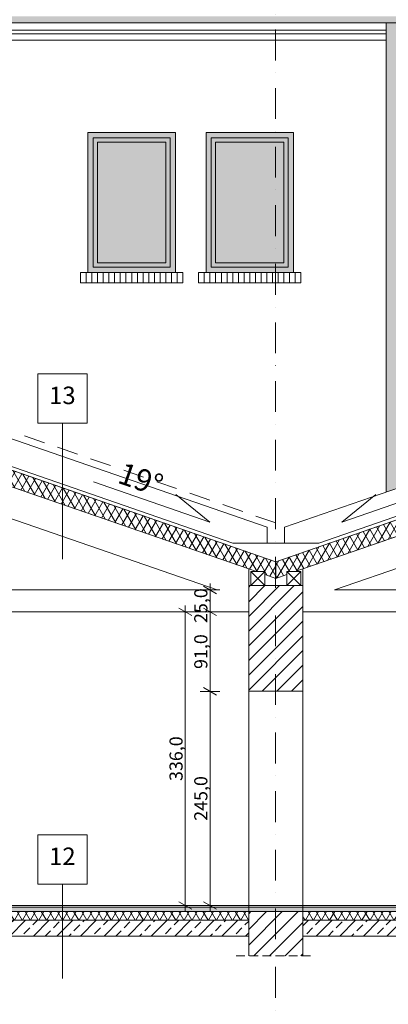
# Model space of a CAD drawing. Extents: x 3130820 to 4034460, y -4383001 to -4326998.
# Drawn here: x 3983168 to 3987381, y -4355068 to -4343802 of the extents above; entities that cross this region are included whole.
import ezdxf

# ---------------------------------------------------------------- set-up
doc = ezdxf.new("R2010")
doc.units = 0
doc.header["$MEASUREMENT"] = 0
for name, pattern in [('Dot & Dashed', [670.277762, 352.777767, -176.388884, 0, -141.111112]), ('KRESKOWA-SREDNIA', [400, 240, -160]), ('Przerywana gesta', [150, 100, -50])]:
    doc.linetypes.add(name, pattern=pattern)
for name, color, linetype, lineweight, true_color in [('_inwentaryzacja_poprawki_Nr_Pióra__66_Nr_Pióra__168', 7, 'Continuous', 18, 0x000926), ('_inwentaryzacja_poprawki_Nr_Pióra__66_Nr_Pióra__9', 7, 'Continuous', 18, 0xaaaaaa), ('wypełnienie_Nr_pióra__1_Nr_Pióra__251', 7, 'Continuous', 18, 0x6d6d6d)]:
    doc.layers.add(name, color=color, linetype=linetype, lineweight=lineweight, true_color=true_color)
for name, color, linetype, lineweight in [('_OSIE_Nr_pióra__4_Nr_Pióra__7', 7, 'Continuous', 13), ('_poziomy nowe_Nr_Pióra__10_Nr_Pióra__1', 1, 'Continuous', 18), ('konstrukcja_Nr_pióra__3_Nr_Pióra__1', 1, 'Continuous', 18), ('konstrukcja_Nr_pióra__3_Nr_Pióra__7', 7, 'Continuous', 13), ('odbiorniki_Nr_pióra__9_Nr_Pióra__7', 7, 'Continuous', 13), ('okna i drzwi_Nr_pióra__30_Nr_Pióra__1', 1, 'Continuous', 18), ('okna i drzwi_Nr_pióra__30_Nr_Pióra__7', 7, 'Continuous', 13), ('opisy_Nr_pióra__4_Nr_Pióra__7', 7, 'Continuous', 13), ('schody_Nr_pióra__6_Nr_Pióra__1', 1, 'Continuous', 18), ('sprzety_Nr_pióra__9_Nr_Pióra__1', 1, 'Continuous', 18), ('sprzety_Nr_pióra__9_Nr_Pióra__7', 7, 'Continuous', 13), ('sprzety_Nr_pióra__9_Nr_Pióra__7_Nr_Pióra__7', 7, 'Continuous', 13), ('wymiary_Nr_pióra__1_Nr_Pióra__7', 7, 'Continuous', 13), ('wymiary_Nr_pióra__2_Nr_Pióra__7_Nr_Pióra__7', 7, 'Continuous', 13), ('wymiary_Nr_Pióra__7', 7, 'Continuous', 13), ('wypełnienie_Nr_pióra__1_Nr_Pióra__171', 171, 'Continuous', 18), ('wypełnienie_Nr_pióra__9_Nr_Pióra__1', 1, 'Continuous', 18), ('wypełnienie_Nr_pióra__9_Nr_Pióra__7', 7, 'Continuous', 13), ('wypełnienie_Nr_pióra__9_Nr_Pióra__7_Nr_Pióra__7', 7, 'Continuous', 13)]:
    doc.layers.add(name, color=color, linetype=linetype, lineweight=lineweight)
doc.layers.add('wymiary', color=7, linetype='Continuous')
doc.styles.add('GENERATED_STYLE_2', font='txt')
doc.styles.add('GENERATED_STYLE_3', font='ARIAL.TTF')
doc.dimstyles.new('GENERATED_STYLE__21', dxfattribs={"dimtxt": 150, "dimasz": 114, "dimexe": 0.18, "dimexo": 100, "dimgap": 0.09, "dimtad": 1, "dimdec": 1, "dimlfac": 0.1, "dimzin": 0, "dimdsep": 46, "dimtxsty": 'GENERATED_STYLE_2', "dimblk": 'ARROWHEAD_2', "dimblk1": 'ARROWHEAD_2', "dimblk2": 'ARROWHEAD_2', "dimcen": 0.09, "dimclrd": 256, "dimclre": 256, "dimclrt": 256, "dimazin": 0, "dimtfac": 1, "dimtdec": 4, "dimtmove": 0, "dimatfit": 3, "dimfxl": 0, "dimtolj": 1, "dimtzin": 0, "dimarcsym": 0})
doc.dimstyles.new('GENERATED_STYLE__22', dxfattribs={"dimtxt": 150, "dimasz": 114, "dimexe": 0.18, "dimexo": 100, "dimgap": 0.09, "dimtad": 1, "dimdec": 1, "dimlfac": 0.1, "dimzin": 0, "dimdsep": 46, "dimtxsty": 'GENERATED_STYLE_2', "dimblk": 'ARROWHEAD_2', "dimblk1": 'ARROWHEAD_2', "dimblk2": 'ARROWHEAD_2', "dimcen": 0.09, "dimclrd": 256, "dimclre": 256, "dimclrt": 256, "dimazin": 0, "dimtfac": 1, "dimtdec": 4, "dimtmove": 2, "dimatfit": 3, "dimfxl": 0, "dimtolj": 1, "dimtzin": 0, "dimarcsym": 0})
pattern_1 = [(45, (3733744.32, -3409043.83), (-134.70384, 134.70384), []), (45, (3733879.02, -3409043.83), (-134.70384, 134.70384), [95.25, -47.625])]
pattern_2 = [(60, (3876919.25, -4174990.77), (-69.282033, 40), []), (120, (3876919.25, -4174990.77), (69.282033, 40), [])]

# ---------------------------------------------------------------- blocks, each defined once
blk = doc.blocks.new('*D600', base_point=(3876919, -4174991))
at = {"layer": 'wymiary_Nr_Pióra__7', "linetype": 'Continuous'}
for p, q in [((3985455, -4351487), (3985230, -4351487)), ((3985268, -4351444), (3985418, -4351530)), ((3985343, -4353937), (3985343, -4351487)), ((3985455, -4353937), (3985230, -4353937)), ((3985268, -4353894), (3985418, -4353980)), ((3985343, -4354010), (3985343, -4353937))]:
    blk.add_line(p, q, dxfattribs=at)
at = {"layer": 'wymiary_Nr_Pióra__7', "insert": (3985163, -4352968), "char_height": 150, "attachment_point": 1, "rotation": 90, "style": 'GENERATED_STYLE_3'}
blk.add_mtext('{245,0}', dxfattribs=at)
blk = doc.blocks.new('ARROWHEAD_2')
at = {"linetype": 'Continuous'}
for p, q in [((0, 0), (-1, 0)), ((-0.378, -0.655), (0.378, 0.655))]:
    blk.add_line(p, q, dxfattribs=at)
blk = doc.blocks.new('*D601', base_point=(3876919, -4174991))
at = {"layer": 'wymiary_Nr_Pióra__7', "linetype": 'Continuous'}
for p, q in [((3985455, -4350577), (3985230, -4350577)), ((3985268, -4350534), (3985418, -4350620)), ((3985343, -4351487), (3985343, -4350577)), ((3985455, -4351487), (3985230, -4351487)), ((3985268, -4351444), (3985418, -4351530))]:
    blk.add_line(p, q, dxfattribs=at)
at = {"layer": 'wymiary_Nr_Pióra__7', "char_height": 150, "attachment_point": 1, "rotation": 90, "style": 'GENERATED_STYLE_3'}
for s, insert in [('{25,0}', (3985163, -4350705)), ('{91,0}', (3985163, -4351231))]:
    blk.add_mtext(s, dxfattribs=dict(at, insert=insert))
blk = doc.blocks.new('*D602', base_point=(3876919, -4174991))
at = {"layer": 'wymiary_Nr_Pióra__7', "linetype": 'Continuous'}
for p, q in [((3985343, -4350327), (3985343, -4350253)), ((3985455, -4350327), (3985230, -4350327)), ((3985418, -4350370), (3985268, -4350284)), ((3985343, -4350577), (3985343, -4350327)), ((3985455, -4350577), (3985230, -4350577)), ((3985268, -4350534), (3985418, -4350620))]:
    blk.add_line(p, q, dxfattribs=at)
blk = doc.blocks.new('*D603', base_point=(3876919, -4174991))
at = {"layer": 'wymiary_Nr_Pióra__7', "linetype": 'Continuous'}
for p, q in [((3985172, -4350577), (3984947, -4350577)), ((3985135, -4350620), (3984985, -4350534)), ((3985060, -4350577), (3985060, -4350503)), ((3985060, -4353937), (3985060, -4350577)), ((3985172, -4353937), (3984947, -4353937)), ((3984985, -4353894), (3985135, -4353980)), ((3985060, -4354010), (3985060, -4353937))]:
    blk.add_line(p, q, dxfattribs=at)
at = {"layer": 'wymiary_Nr_Pióra__7', "insert": (3984880, -4352513), "char_height": 150, "attachment_point": 1, "rotation": 90, "style": 'GENERATED_STYLE_3'}
blk.add_mtext('{336,0}', dxfattribs=at)

msp = doc.modelspace()

# ---------------------------------------------------------------- hatches: boundary and pattern name
at = {"layer": '_inwentaryzacja_poprawki_Nr_Pióra__66_Nr_Pióra__168', "linetype": 'Continuous'}
h = msp.add_hatch(dxfattribs=at)
h.set_pattern_fill('beton_drobny', color=256, style=0, pattern_type=2)
h.set_pattern_definition([(45, (3876919.25, -4174990.768), (-28.284271, 28.284271), [30, -10]), (45, (3876919.25, -4174962.484), (-28.284271, 28.284271), [30, -10])])
h.paths.add_polyline_path([(3976169.39, -4353956.81), (3976169.39, -4354006.81), (4004995.13, -4354006.81), (4004995.13, -4353956.81)], flags=0)
at = {"layer": '_inwentaryzacja_poprawki_Nr_Pióra__66_Nr_Pióra__9', "linetype": 'Continuous'}
h = msp.add_hatch(dxfattribs=at)
h.set_pattern_fill('batt_insulation', color=256, style=0, pattern_type=2)
h.set_pattern_definition(pattern_2)
h.paths.add_polyline_path([(3982885.13, -4349081.56), (3985785.13, -4350086.81), (3985872.95, -4350117.25), (3985969.32, -4350117.25), (3985969.32, -4350150.66), (3986095.13, -4350194.27), (3986095.13, -4350003.76), (3982635.13, -4348804.39), (3982635.13, -4348946.81), (3982885.13, -4348946.81)], flags=0)
h = msp.add_hatch(dxfattribs=at)
h.set_pattern_fill('batt_insulation', color=256, style=0, pattern_type=2)
h.set_pattern_definition(pattern_2)
h.paths.add_polyline_path([(3989305.13, -4349081.56), (3989305.13, -4348946.81), (3989555.13, -4348946.81), (3989555.13, -4348804.39), (3986095.13, -4350003.76), (3986095.13, -4350194.27), (3986220.94, -4350150.66), (3986220.94, -4350117.25), (3986317.31, -4350117.25), (3986405.13, -4350086.81)], flags=0)
h = msp.add_hatch(dxfattribs=at)
h.set_pattern_fill('batt_insulation', color=256, style=0, pattern_type=2)
h.set_pattern_definition(pattern_2)
h.paths.add_polyline_path([(3976169.39, -4354006.81), (3976169.39, -4354106.81), (3985785.13, -4354106.81), (3985785.13, -4354006.81)], flags=0)
h = msp.add_hatch(dxfattribs=at)
h.set_pattern_fill('batt_insulation', color=256, style=0, pattern_type=2)
h.set_pattern_definition(pattern_2)
h.paths.add_polyline_path([(3986405.13, -4354106.81), (3995925.13, -4354106.81), (3995925.13, -4354006.81), (3986405.13, -4354006.81)], flags=0)
at = {"layer": 'odbiorniki_Nr_pióra__9_Nr_Pióra__7', "linetype": 'Continuous'}
h = msp.add_hatch(dxfattribs=at)
h.set_pattern_fill('ANSI33', color=256, style=0, pattern_type=2)
h.set_pattern_definition(pattern_1)
h.paths.add_polyline_path([(3985785.13, -4354106.81), (3976169.39, -4354106.81), (3976169.39, -4354286.81), (3985785.13, -4354286.81)], flags=0)
h = msp.add_hatch(dxfattribs=at)
h.set_pattern_fill('ANSI33', color=256, style=0, pattern_type=2)
h.set_pattern_definition(pattern_1)
h.paths.add_polyline_path([(3995925.13, -4354106.81), (3986405.13, -4354106.81), (3986405.13, -4354286.81), (3995925.13, -4354286.81)], flags=0)
at = {"layer": 'sprzety_Nr_pióra__9_Nr_Pióra__7', "linetype": 'Continuous'}
h = msp.add_hatch(dxfattribs=at)
h.set_pattern_fill('ANSI31', color=256, style=0, pattern_type=2)
h.set_pattern_definition([(45, (3183827.02, -3198203.8), (-84.189901, 84.189901), [])])
h.paths.add_polyline_path([(3986405.13, -4350277.25), (3985785.13, -4350277.25), (3985785.13, -4351486.81), (3986405.13, -4351486.81)], flags=0)
at = {"layer": 'wypełnienie_Nr_pióra__1_Nr_Pióra__171', "linetype": 'Continuous'}
for points in [[(3984947.63, -4346694.56), (3984947.63, -4345094.56), (3983947.63, -4345094.56), (3983947.63, -4346694.56)], [(3986297.63, -4346694.56), (3986297.63, -4345094.56), (3985297.63, -4345094.56), (3985297.63, -4346694.56)]]:
    msp.add_hatch(color=256, dxfattribs=at).paths.add_polyline_path(points, flags=0)
at = {"layer": 'wypełnienie_Nr_pióra__1_Nr_Pióra__251', "linetype": 'Continuous'}
for points in [[(3987627.63, -4343839.56), (3987627.63, -4343764.56), (3976497.63, -4343764.56), (3976497.63, -4343839.56)], [(3987507.63, -4349154.29), (3987507.63, -4343839.56), (3987357.63, -4343839.56), (3987357.63, -4349206.29)]]:
    msp.add_hatch(color=256, dxfattribs=at).paths.add_polyline_path(points, flags=0)
at = {"layer": 'wypełnienie_Nr_pióra__9_Nr_Pióra__7_Nr_Pióra__7', "linetype": 'Continuous'}
h = msp.add_hatch(dxfattribs=at)
h.set_pattern_fill('Cegła_zwykła', color=256, style=0, pattern_type=2)
h.set_pattern_definition([(45, (3876919.25, -4174990.77), (-89.80256, 89.80256), [])])
h.paths.add_polyline_path([(3985785.13, -4354006.81), (3985785.13, -4354511.42), (3986404.39, -4354513.92), (3986404.39, -4354006.81)], flags=0)

# ---------------------------------------------------------------- linework, layer by layer
at = {"layer": '_inwentaryzacja_poprawki_Nr_Pióra__66_Nr_Pióra__168', "linetype": 'Continuous', "flags": 128}
for points in [[(3982885.13, -4349081.56), (3985785.13, -4350086.81), (3985872.95, -4350117.25), (3985969.32, -4350117.25), (3985969.32, -4350150.66), (3986095.13, -4350194.27), (3986095.13, -4350003.76), (3982635.13, -4348804.39), (3982635.13, -4348946.81), (3982885.13, -4348946.81)], [(3989305.13, -4349081.56), (3989305.13, -4348946.81), (3989555.13, -4348946.81), (3989555.13, -4348804.39), (3986095.13, -4350003.76), (3986095.13, -4350194.27), (3986220.94, -4350150.66), (3986220.94, -4350117.25), (3986317.31, -4350117.25), (3986405.13, -4350086.81)], [(3976169.39, -4353956.81), (3976169.39, -4354006.81), (4004995.13, -4354006.81), (4004995.13, -4353956.81)], [(3976169.39, -4354006.81), (3976169.39, -4354106.81), (3985785.13, -4354106.81), (3985785.13, -4354006.81)], [(3986405.13, -4354106.81), (3995925.13, -4354106.81), (3995925.13, -4354006.81), (3986405.13, -4354006.81)]]:
    msp.add_lwpolyline(points, close=True, dxfattribs=at)
at = {"layer": '_OSIE_Nr_pióra__4_Nr_Pióra__7', "linetype": 'Dot & Dashed'}
msp.add_line((3986091.38, -4360356.6), (3986091.38, -4340320.85), dxfattribs=at)
at = {"layer": '_OSIE_Nr_pióra__4_Nr_Pióra__7', "linetype": 'Continuous', "flags": 128}
for points in [[(3983937.27, -4348417.47), (3983374.05, -4348417.47), (3983374.05, -4347854.24), (3983937.27, -4347854.24)], [(3983937.27, -4353692.8), (3983374.05, -4353692.8), (3983374.05, -4353129.58), (3983937.27, -4353129.58)]]:
    msp.add_lwpolyline(points, close=True, dxfattribs=at)
at = {"layer": '_poziomy nowe_Nr_Pióra__10_Nr_Pióra__1', "linetype": 'Continuous'}
for p, q in [((3976169.39, -4354006.81), (3985785.13, -4354006.81)), ((3985785.13, -4354006.81), (3995925.13, -4354006.81))]:
    msp.add_line(p, q, dxfattribs=at)
at = {"layer": 'konstrukcja_Nr_pióra__3_Nr_Pióra__1', "linetype": 'Continuous'}
for p, q in [((3976169.39, -4353936.81), (3985785.13, -4353936.81)), ((3976169.39, -4353956.81), (3985785.13, -4353956.81)), ((3985785.13, -4353936.81), (3995925.13, -4353936.81)), ((3985785.13, -4353956.81), (3995925.13, -4353956.81))]:
    msp.add_line(p, q, dxfattribs=at)
at = {"layer": 'konstrukcja_Nr_pióra__3_Nr_Pióra__7', "linetype": 'Continuous'}
for p, q in [((3986095.13, -4350003.76), (3982635.13, -4348804.39)), ((3986095.13, -4350003.76), (3989555.13, -4348804.39)), ((3985785.13, -4350086.81), (3982885.13, -4349081.56)), ((3986405.13, -4350086.81), (3989305.13, -4349081.56)), ((3985785.13, -4351486.81), (3985785.13, -4350086.81)), ((3985785.13, -4350086.81), (3985785.13, -4351486.81)), ((3986405.13, -4350086.81), (3986405.13, -4351486.81)), ((3986405.13, -4351486.81), (3985785.13, -4351486.81)), ((3976169.39, -4354106.81), (3985785.13, -4354106.81)), ((3986405.13, -4354106.81), (3995925.13, -4354106.81)), ((3976169.39, -4354286.81), (3985785.13, -4354286.81)), ((3986405.13, -4354286.81), (3995925.13, -4354286.81))]:
    msp.add_line(p, q, dxfattribs=at)
at = {"layer": 'okna i drzwi_Nr_pióra__30_Nr_Pióra__1', "linetype": 'Continuous'}
for p, q in [((3984947.63, -4346694.56), (3983947.63, -4346694.56)), ((3986297.63, -4346694.56), (3985297.63, -4346694.56))]:
    msp.add_line(p, q, dxfattribs=at)
at = {"layer": 'okna i drzwi_Nr_pióra__30_Nr_Pióra__7', "linetype": 'Continuous'}
for p, q in [((3985995.13, -4349609.25), (3982835.13, -4348513.87)), ((3986195.13, -4349609.25), (3989355.13, -4348513.87)), ((3985605.13, -4349791.58), (3982835.13, -4348831.39)), ((3986585.13, -4349791.58), (3989355.13, -4348831.39)), ((3985423.8, -4350326.81), (3982885.13, -4349446.81)), ((3986766.46, -4350326.81), (3989305.13, -4349446.81)), ((3985995.13, -4349791.58), (3985995.13, -4349609.25)), ((3986195.13, -4349791.58), (3986195.13, -4349609.25)), ((3986585.13, -4349791.58), (3985605.13, -4349791.58)), ((3982885.13, -4350326.81), (3985423.8, -4350326.81)), ((3986766.46, -4350326.81), (3989305.13, -4350326.81)), ((3981979.39, -4350576.81), (3985785.13, -4350576.81)), ((3986405.13, -4350576.81), (3995925.13, -4350576.81)), ((3985785.13, -4351486.81), (3985785.13, -4354512.91)), ((3986405.13, -4351486.81), (3986405.13, -4354512.91))]:
    msp.add_line(p, q, dxfattribs=at)
at = {"layer": 'opisy_Nr_pióra__4_Nr_Pióra__7', "linetype": 'Continuous'}
for p, q in [((3983655.66, -4348417.47), (3983655.66, -4349973.03)), ((3984011.55, -4349089.18), (3985341.26, -4349550.11)), ((3988178.71, -4349089.18), (3986849, -4349550.11)), ((3985341.26, -4349550.11), (3984953.54, -4349234.38)), ((3986849, -4349550.11), (3987236.72, -4349234.38)), ((3983655.66, -4353692.8), (3983655.66, -4354770.82))]:
    msp.add_line(p, q, dxfattribs=at)
at = {"layer": 'schody_Nr_pióra__6_Nr_Pióra__1', "linetype": 'Continuous'}
for p, q in [((3983947.63, -4345094.56), (3984947.63, -4345094.56)), ((3983947.63, -4345094.56), (3983947.63, -4346694.56)), ((3984947.63, -4345094.56), (3984947.63, -4346694.56)), ((3985297.63, -4345094.56), (3986297.63, -4345094.56)), ((3985297.63, -4345094.56), (3985297.63, -4346694.56)), ((3986297.63, -4345094.56), (3986297.63, -4346694.56))]:
    msp.add_line(p, q, dxfattribs=at)
at = {"layer": 'sprzety_Nr_pióra__9_Nr_Pióra__1', "linetype": 'Continuous'}
for p, q in [((3983947.63, -4346694.56), (3983947.63, -4345094.56)), ((3985297.63, -4346694.56), (3985297.63, -4345094.56))]:
    msp.add_line(p, q, dxfattribs=at)
at = {"layer": 'sprzety_Nr_pióra__9_Nr_Pióra__7_Nr_Pióra__7', "linetype": 'Continuous'}
msp.add_line((3985785.13, -4350277.25), (3986405.13, -4350277.25), dxfattribs=at)
at = {"layer": 'sprzety_Nr_pióra__9_Nr_Pióra__7_Nr_Pióra__7', "linetype": 'Przerywana gesta'}
msp.add_line((3985642.83, -4354512.91), (3986532.59, -4354512.91), dxfattribs=at)
at = {"layer": 'wymiary_Nr_pióra__1_Nr_Pióra__7', "linetype": 'Continuous'}
for p, q in [((3986095.13, -4350003.76), (3986095.13, -4350194.27)), ((3985872.95, -4350117.25), (3985785.13, -4350086.81)), ((3985969.32, -4350117.25), (3985809.32, -4350277.25)), ((3985809.32, -4350117.25), (3985969.32, -4350277.25)), ((3986095.13, -4350194.27), (3985969.32, -4350150.66)), ((3986220.94, -4350150.66), (3986095.13, -4350194.27)), ((3986380.94, -4350117.25), (3986220.94, -4350277.25)), ((3986220.94, -4350117.25), (3986380.94, -4350277.25)), ((3986405.13, -4350086.81), (3986317.31, -4350117.25))]:
    msp.add_line(p, q, dxfattribs=at)
at = {"layer": 'wymiary_Nr_pióra__1_Nr_Pióra__7', "linetype": 'Continuous', "flags": 128}
for points in [[(3985809.32, -4350117.25), (3985969.32, -4350117.25), (3985969.32, -4350277.25), (3985809.32, -4350277.25)], [(3986380.94, -4350117.25), (3986220.94, -4350117.25), (3986220.94, -4350277.25), (3986380.94, -4350277.25)]]:
    msp.add_lwpolyline(points, close=True, dxfattribs=at)
at = {"layer": 'wypełnienie_Nr_pióra__9_Nr_Pióra__1', "linetype": 'Continuous', "flags": 128}
for points in [[(3984007.63, -4345154.56), (3984887.63, -4345154.56), (3984887.63, -4346634.56), (3984007.63, -4346634.56)], [(3985357.63, -4345154.56), (3986237.63, -4345154.56), (3986237.63, -4346634.56), (3985357.63, -4346634.56)], [(3984057.63, -4345204.56), (3984837.63, -4345204.56), (3984837.63, -4346584.56), (3984057.63, -4346584.56)], [(3985407.63, -4345204.56), (3986187.63, -4345204.56), (3986187.63, -4346584.56), (3985407.63, -4346584.56)], [(3983862.63, -4346694.56), (3983927.63, -4346694.56), (3983927.63, -4346814.56), (3983862.63, -4346814.56)], [(3983927.63, -4346694.56), (3983992.63, -4346694.56), (3983992.63, -4346814.56), (3983927.63, -4346814.56)], [(3983992.63, -4346694.56), (3984057.63, -4346694.56), (3984057.63, -4346814.56), (3983992.63, -4346814.56)], [(3984057.63, -4346694.56), (3984122.63, -4346694.56), (3984122.63, -4346814.56), (3984057.63, -4346814.56)], [(3984122.63, -4346694.56), (3984187.63, -4346694.56), (3984187.63, -4346814.56), (3984122.63, -4346814.56)], [(3984187.63, -4346694.56), (3984252.63, -4346694.56), (3984252.63, -4346814.56), (3984187.63, -4346814.56)], [(3984252.63, -4346694.56), (3984317.63, -4346694.56), (3984317.63, -4346814.56), (3984252.63, -4346814.56)], [(3984317.63, -4346694.56), (3984382.63, -4346694.56), (3984382.63, -4346814.56), (3984317.63, -4346814.56)], [(3984382.63, -4346694.56), (3984447.63, -4346694.56), (3984447.63, -4346814.56), (3984382.63, -4346814.56)], [(3984447.63, -4346694.56), (3984512.63, -4346694.56), (3984512.63, -4346814.56), (3984447.63, -4346814.56)], [(3984512.63, -4346694.56), (3984577.63, -4346694.56), (3984577.63, -4346814.56), (3984512.63, -4346814.56)], [(3984577.63, -4346694.56), (3984642.63, -4346694.56), (3984642.63, -4346814.56), (3984577.63, -4346814.56)], [(3984642.63, -4346694.56), (3984707.63, -4346694.56), (3984707.63, -4346814.56), (3984642.63, -4346814.56)], [(3984707.63, -4346694.56), (3984772.63, -4346694.56), (3984772.63, -4346814.56), (3984707.63, -4346814.56)], [(3984772.63, -4346694.56), (3984837.63, -4346694.56), (3984837.63, -4346814.56), (3984772.63, -4346814.56)], [(3984837.63, -4346694.56), (3984902.63, -4346694.56), (3984902.63, -4346814.56), (3984837.63, -4346814.56)], [(3984902.63, -4346694.56), (3984967.63, -4346694.56), (3984967.63, -4346814.56), (3984902.63, -4346814.56)], [(3984967.63, -4346694.56), (3985032.63, -4346694.56), (3985032.63, -4346814.56), (3984967.63, -4346814.56)], [(3985212.63, -4346694.56), (3985277.63, -4346694.56), (3985277.63, -4346814.56), (3985212.63, -4346814.56)], [(3985277.63, -4346694.56), (3985342.63, -4346694.56), (3985342.63, -4346814.56), (3985277.63, -4346814.56)], [(3985342.63, -4346694.56), (3985407.63, -4346694.56), (3985407.63, -4346814.56), (3985342.63, -4346814.56)], [(3985407.63, -4346694.56), (3985472.63, -4346694.56), (3985472.63, -4346814.56), (3985407.63, -4346814.56)], [(3985472.63, -4346694.56), (3985537.63, -4346694.56), (3985537.63, -4346814.56), (3985472.63, -4346814.56)], [(3985537.63, -4346694.56), (3985602.63, -4346694.56), (3985602.63, -4346814.56), (3985537.63, -4346814.56)], [(3985602.63, -4346694.56), (3985667.63, -4346694.56), (3985667.63, -4346814.56), (3985602.63, -4346814.56)], [(3985667.63, -4346694.56), (3985732.63, -4346694.56), (3985732.63, -4346814.56), (3985667.63, -4346814.56)], [(3985732.63, -4346694.56), (3985797.63, -4346694.56), (3985797.63, -4346814.56), (3985732.63, -4346814.56)], [(3985797.63, -4346694.56), (3985862.63, -4346694.56), (3985862.63, -4346814.56), (3985797.63, -4346814.56)], [(3985862.63, -4346694.56), (3985927.63, -4346694.56), (3985927.63, -4346814.56), (3985862.63, -4346814.56)], [(3985927.63, -4346694.56), (3985992.63, -4346694.56), (3985992.63, -4346814.56), (3985927.63, -4346814.56)], [(3985992.63, -4346694.56), (3986057.63, -4346694.56), (3986057.63, -4346814.56), (3985992.63, -4346814.56)], [(3986057.63, -4346694.56), (3986122.63, -4346694.56), (3986122.63, -4346814.56), (3986057.63, -4346814.56)], [(3986122.63, -4346694.56), (3986187.63, -4346694.56), (3986187.63, -4346814.56), (3986122.63, -4346814.56)], [(3986187.63, -4346694.56), (3986252.63, -4346694.56), (3986252.63, -4346814.56), (3986187.63, -4346814.56)], [(3986252.63, -4346694.56), (3986317.63, -4346694.56), (3986317.63, -4346814.56), (3986252.63, -4346814.56)], [(3986317.63, -4346694.56), (3986382.63, -4346694.56), (3986382.63, -4346814.56), (3986317.63, -4346814.56)]]:
    msp.add_lwpolyline(points, close=True, dxfattribs=at)
at = {"layer": 'wypełnienie_Nr_pióra__9_Nr_Pióra__7', "linetype": 'Continuous'}
for p, q in [((3976497.63, -4343839.56), (3987627.63, -4343839.56)), ((3987357.63, -4343839.56), (3987357.63, -4349206.29)), ((3976699.24, -4343920.12), (3987357.63, -4343920.12)), ((3976699.24, -4343964.56), (3987357.63, -4343964.56)), ((3976699.24, -4344034.56), (3987357.63, -4344034.56))]:
    msp.add_line(p, q, dxfattribs=at)
at = {"layer": 'wypełnienie_Nr_pióra__9_Nr_Pióra__7', "linetype": 'KRESKOWA-SREDNIA'}
msp.add_line((3986095.13, -4349559.66), (3981025.13, -4347802.21), dxfattribs=at)

# ---------------------------------------------------------------- texts
at = {"layer": 'opisy_Nr_pióra__4_Nr_Pióra__7', "linetype": 'Continuous', "insert": (3984541.51, -4349091.72), "char_height": 250, "attachment_point": 5, "rotation": 340.881706, "style": 'GENERATED_STYLE_3'}
msp.add_mtext('{19°}', dxfattribs=at)
at = {"layer": 'wymiary_Nr_pióra__2_Nr_Pióra__7_Nr_Pióra__7', "linetype": 'Continuous', "char_height": 200, "attachment_point": 5, "style": 'GENERATED_STYLE_3'}
for s, insert in [('{13}', (3983655.66, -4348126.53)), ('{12}', (3983655.66, -4353400.17))]:
    msp.add_mtext(s, dxfattribs=dict(at, insert=insert))

# ---------------------------------------------------------------- dimensions: what is measured, and where the dimension line sits
at = {"layer": 'wymiary', "linetype": 'Continuous'}
for base, p1, p2, dimstyle, picture, middle in [((3985342.56, -4353936.81), (3985785.13, -4350576.81), (3985251.45, -4350326.81), 'GENERATED_STYLE__22', '*D602', (3985237.56, -4350505.21)), ((3985342.56, -4353936.81), (3985916.84, -4351486.81), (3985785.13, -4350576.81), 'GENERATED_STYLE__21', '*D601', (3985237.56, -4351031.81)), ((3985059.65, -4353936.81), (3985110.58, -4353936.81), (3985785.13, -4350576.81), 'GENERATED_STYLE__21', '*D603', (3984954.65, -4352257.5)), ((3985342.56, -4353936.81), (3985469.7, -4353936.81), (3985916.84, -4351486.81), 'GENERATED_STYLE__21', '*D600', (3985237.56, -4352712.5))]:
    dim = msp.add_linear_dim(base=base, p1=p1, p2=p2, angle=90, dimstyle=dimstyle, dxfattribs=at)
    dim.commit()
    dim.dimension.update_dxf_attribs({"geometry": picture, "text_midpoint": middle})

doc.saveas('drawing.dxf')
